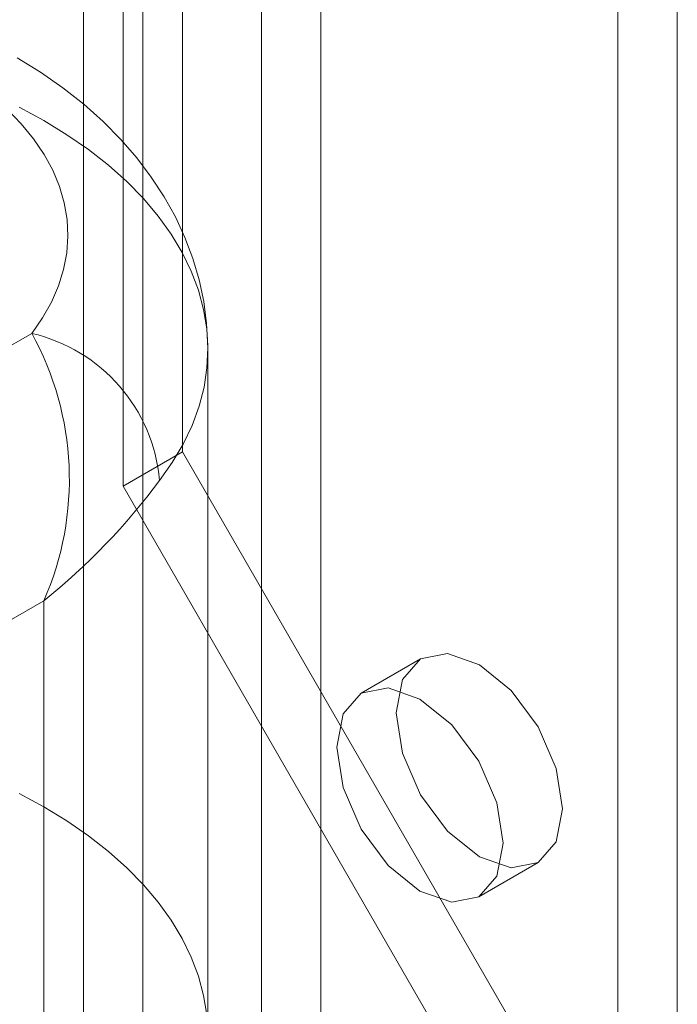
# Model space of a CAD drawing. Units: millimetres. Extents: x 0 to 420, y 0 to 297.
# Drawn here: x 331 to 333, y 121 to 122 of the extents above; entities that cross this region are included whole.
import ezdxf

# ---------------------------------------------------------------- set-up
doc = ezdxf.new("R2010")
doc.units = ezdxf.units.MM

msp = doc.modelspace()

# ---------------------------------------------------------------- linework, layer by layer
at = {"color": 7, "linetype": 'Continuous', "lineweight": 15}
for p, q in [((331.5572, 210.1022), (331.5572, 118.2414)), ((331.9814, 118.2414), (331.9814, 210.1022)), ((331.6632, 210.041), (331.6632, 118.1802)), ((331.8754, 118.1802), (331.8754, 210.041)), ((332.6178, 120.4811), (332.6178, 137.7218)), ((332.5118, 120.4199), (332.5118, 137.6606)), ((331.7339, 121.6914), (331.7339, 123.3245)), ((331.6279, 121.6302), (331.6279, 123.2633)), ((331.4647, 121.9031), (330.2374, 121.1946)), ((331.7793, 120.65), (331.7793, 121.8748)), ((331.6279, 121.6302), (331.7339, 121.6914)), ((332.4203, 120.5026), (331.7339, 121.6914)), ((332.3143, 120.4413), (331.6279, 121.6302)), ((331.4864, 121.4258), (330.4496, 120.8272)), ((331.4864, 120.2826), (331.4864, 121.4258)), ((332.1593, 121.322), (332.0532, 121.2608)), ((332.2632, 120.8971), (332.3693, 120.9583))]:
    msp.add_line(p, q, dxfattribs=at)
at = {"color": 7, "linetype": 'Continuous', "lineweight": 15, "flags": 128}
for points in [[(331.7793, 121.8745), (331.7793, 121.8811), (331.7772, 121.9207), (331.7721, 121.9598), (331.7639, 121.9985), (331.7527, 122.0367), (331.7385, 122.0742), (331.7214, 122.1109), (331.7013, 122.1469), (331.6784, 122.182), (331.6525, 122.2162), (331.6237, 122.2493), (331.5921, 122.2813), (331.5576, 122.312), (331.5204, 122.3413), (331.4806, 122.3691), (331.4385, 122.3952)], [(331.4647, 121.9031), (331.484, 121.9307), (331.5, 121.959), (331.5126, 121.9879), (331.5217, 122.0172), (331.5273, 122.0468), (331.5293, 122.0765), (331.5278, 122.1063), (331.5228, 122.1359), (331.5143, 122.1653), (331.5023, 122.1942), (331.4868, 122.2226), (331.468, 122.2504), (331.446, 122.2773), (331.4208, 122.3033)], [(331.4426, 122.3068), (331.4864, 122.283), (331.5277, 122.2577), (331.5662, 122.231), (331.6019, 122.2031), (331.6346, 122.1739), (331.6642, 122.1437), (331.6907, 122.1125), (331.7138, 122.0804), (331.7335, 122.0476), (331.7498, 122.0141), (331.7625, 121.9802), (331.7717, 121.9459), (331.7773, 121.9113), (331.7793, 121.8766), (331.7777, 121.8418), (331.7725, 121.8072), (331.7636, 121.7729), (331.7512, 121.7389), (331.7353, 121.7054), (331.7159, 121.6725), (331.6932, 121.6404)], [(332.1158, 121.2259), (332.1271, 121.285), (332.1593, 121.322), (332.2074, 121.3314), (332.2643, 121.3116), (332.3211, 121.2658), (332.3693, 121.2008), (332.4015, 121.1266), (332.4128, 121.0544), (332.4015, 120.9953), (332.3693, 120.9583), (332.3211, 120.9489), (332.2643, 120.9687), (332.2074, 121.0145), (332.1593, 121.0795), (332.1271, 121.1537), (332.1158, 121.2259)], [(332.0097, 121.1646), (332.021, 121.2237), (332.0532, 121.2608), (332.1014, 121.2701), (332.1582, 121.2504), (332.215, 121.2045), (332.2632, 121.1396), (332.2954, 121.0653), (332.3067, 120.9932), (332.2954, 120.9341), (332.2632, 120.8971), (332.215, 120.8877), (332.1582, 120.9074), (332.1014, 120.9533), (332.0532, 121.0183), (332.021, 121.0925), (332.0097, 121.1646)], [(331.6932, 120.4155), (331.7159, 120.4477), (331.7353, 120.4806), (331.7512, 120.5141), (331.7636, 120.5481), (331.7725, 120.5824), (331.7777, 120.617), (331.7793, 120.6518), (331.7773, 120.6865), (331.7717, 120.7211), (331.7625, 120.7554), (331.7498, 120.7893), (331.7335, 120.8228), (331.7138, 120.8556), (331.6907, 120.8877), (331.6642, 120.9189), (331.6346, 120.9491), (331.6019, 120.9783), (331.5662, 121.0062), (331.5277, 121.0329), (331.4864, 121.0582), (331.4426, 121.082)]]:
    msp.add_lwpolyline(points, dxfattribs=at)
at = {"color": 7, "linetype": 'Continuous', "lineweight": 15}
for centre, radius, start, end in [((330.9931, 121.6425), 0.5389, 336.289, 28.9258), ((331.3976, 121.6141), 0.2967, 5.0823, 76.9315), ((330.7411, 122.3507), 1.1879, 308.8655, 323.2753)]:
    msp.add_arc(centre, radius, start, end, dxfattribs=at)

doc.saveas('drawing.dxf')
